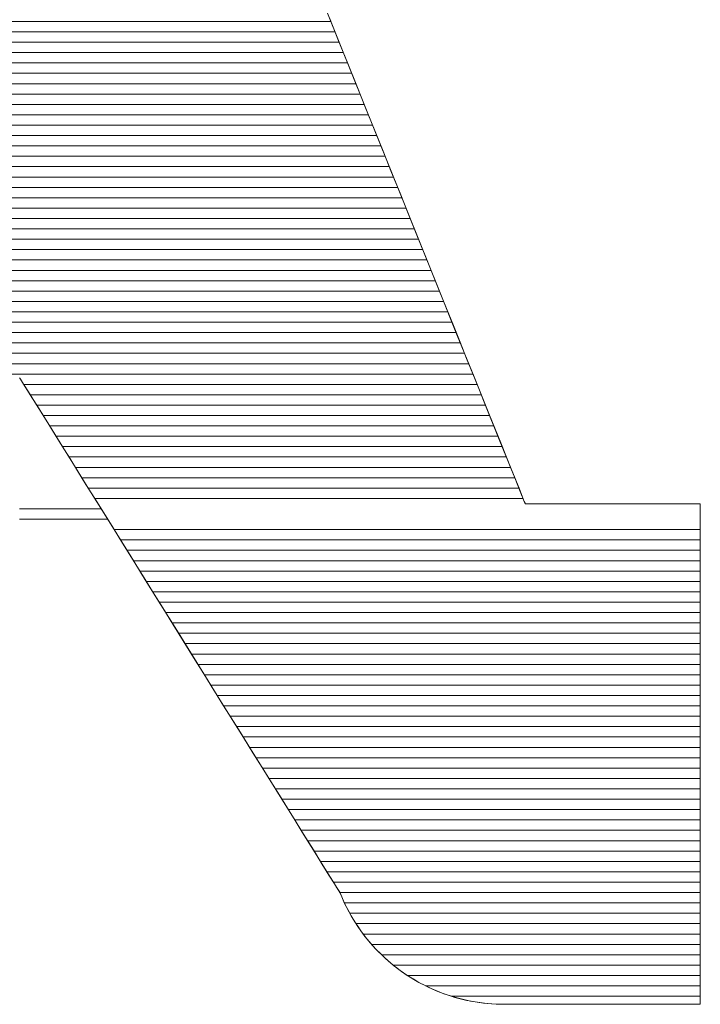
# Model space of a CAD drawing. Units: millimetres. Extents: x -1200 to 1200, y -831 to 831.
# Drawn here: x 1021 to 1026, y 779 to 786 of the extents above; entities that cross this region are included whole.
import ezdxf

# ---------------------------------------------------------------- set-up
doc = ezdxf.new("R2010")
doc.units = ezdxf.units.MM
doc.header["$LTSCALE"] = 10
doc.layers.add('F-2', color=7, linetype='Continuous')

msp = doc.modelspace()

# ---------------------------------------------------------------- linework, layer by layer
at = {"layer": 'F-2', "color": 52, "linetype": 'Continuous', "lineweight": 5, "true_color": 0xc0c000}
for p, q in [((1023.6959, 785.4645), (1023.5258, 785.8868)), ((1023.5496, 785.8276), (1015.6743, 785.8276)), ((1023.6046, 785.6912), (1023.5395, 785.8526)), ((1023.5791, 785.7544), (1015.6462, 785.7544)), ((1023.6087, 785.6811), (1015.618, 785.6811)), ((1023.669, 785.5313), (1023.6046, 785.6912)), ((1023.6382, 785.6078), (1015.5898, 785.6078)), ((1023.6677, 785.5345), (1015.5616, 785.5345)), ((1023.7328, 785.373), (1023.669, 785.5313)), ((1023.6972, 785.4613), (1015.5334, 785.4613)), ((1023.8612, 785.0542), (1023.6959, 785.4645)), ((1023.7268, 785.388), (1015.5052, 785.388)), ((1023.7563, 785.3147), (1015.4771, 785.3147)), ((1023.7958, 785.2166), (1023.7328, 785.373)), ((1023.7858, 785.2414), (1015.4489, 785.2414)), ((1023.8153, 785.1681), (1015.4207, 785.1681)), ((1023.858, 785.0622), (1023.7958, 785.2166)), ((1023.8449, 785.0949), (1015.3925, 785.0949)), ((1023.9193, 784.9102), (1023.858, 785.0622)), ((1024.0201, 784.6598), (1023.8612, 785.0542)), ((1023.8744, 785.0216), (1015.3643, 785.0216)), ((1023.9039, 784.9483), (1015.3361, 784.9483)), ((1023.9795, 784.7606), (1023.9193, 784.9102)), ((1023.9334, 784.875), (1015.308, 784.875)), ((1023.963, 784.8018), (1015.2798, 784.8018)), ((1024.0387, 784.6137), (1023.9795, 784.7606)), ((1023.9925, 784.7285), (1015.2516, 784.7285)), ((1024.022, 784.6552), (1015.2234, 784.6552)), ((1024.1711, 784.2851), (1024.0201, 784.6598)), ((1024.0968, 784.4697), (1024.0387, 784.6137)), ((1024.0515, 784.5819), (1015.1952, 784.5819)), ((1024.0811, 784.5087), (1015.167, 784.5087)), ((1024.1106, 784.4354), (1015.1389, 784.4354)), ((1024.1535, 784.3288), (1024.0968, 784.4697)), ((1024.1401, 784.3621), (1015.1107, 784.3621)), ((1024.1696, 784.2888), (1015.0825, 784.2888)), ((1024.2089, 784.1913), (1024.1535, 784.3288)), ((1024.3127, 783.9337), (1024.1711, 784.2851)), ((1024.1992, 784.2156), (1015.0543, 784.2156)), ((1024.2287, 784.1423), (1015.0261, 784.1423)), ((1024.263, 784.0572), (1024.2089, 784.1913)), ((1024.2582, 784.069), (1014.9979, 784.069)), ((1024.3155, 783.9269), (1024.263, 784.0572)), ((1024.2877, 783.9957), (1014.9698, 783.9957)), ((1024.3173, 783.9225), (1014.9416, 783.9225)), ((1024.4433, 783.6096), (1024.3127, 783.9337)), ((1024.3664, 783.8005), (1024.3155, 783.9269)), ((1024.3468, 783.8492), (1014.9134, 783.8492)), ((1024.3763, 783.7759), (1014.8852, 783.7759)), ((1024.4156, 783.6783), (1024.3664, 783.8005)), ((1024.4058, 783.7026), (1014.857, 783.7026)), ((1024.4631, 783.5604), (1024.4156, 783.6783)), ((1024.4354, 783.6294), (1014.8288, 783.6294)), ((1024.5614, 783.3164), (1024.4433, 783.6096)), ((1024.4649, 783.5561), (1014.8007, 783.5561)), ((1024.5088, 783.4471), (1024.4631, 783.5604)), ((1024.4944, 783.4828), (1014.7725, 783.4828)), ((1024.5525, 783.3386), (1024.5088, 783.4471)), ((1024.5239, 783.4095), (1014.7443, 783.4095)), ((1024.5534, 783.3362), (1014.7161, 783.3362)), ((1021.352, 783.3104), (1021.3592, 783.2989)), ((1021.352, 783.3088), (1021.3534, 783.3082)), ((1021.3534, 783.3082), (1021.3605, 783.2968)), ((1021.3592, 783.2989), (1021.3801, 783.2652)), ((1021.3605, 783.2968), (1021.3734, 783.2761)), ((1024.5943, 783.235), (1024.5525, 783.3386)), ((1024.6656, 783.058), (1024.5614, 783.3164)), ((1021.3734, 783.2761), (1021.3918, 783.2465)), ((1021.3801, 783.2652), (1021.4138, 783.2111)), ((1024.583, 783.263), (1021.3816, 783.263)), ((1021.3918, 783.2465), (1021.4154, 783.2085)), ((1024.6339, 783.1366), (1024.5943, 783.235)), ((1021.4138, 783.2111), (1021.4593, 783.1379)), ((1021.4154, 783.2085), (1021.4441, 783.1624)), ((1024.6125, 783.1897), (1021.4271, 783.1897)), ((1021.4441, 783.1624), (1021.4774, 783.1088)), ((1021.4593, 783.1379), (1021.5156, 783.0474)), ((1024.642, 783.1164), (1021.4727, 783.1164)), ((1021.4774, 783.1088), (1021.5152, 783.0479)), ((1024.6714, 783.0436), (1024.6339, 783.1366)), ((1021.5152, 783.0479), (1021.5573, 782.9804)), ((1021.5156, 783.0474), (1021.5818, 782.9409)), ((1024.6715, 783.0431), (1021.5182, 783.0431)), ((1024.7542, 782.838), (1024.6656, 783.058)), ((1024.7066, 782.9562), (1024.6714, 783.0436)), ((1021.5573, 782.9804), (1021.6032, 782.9065)), ((1024.7011, 782.9699), (1021.5638, 782.9699)), ((1021.5818, 782.9409), (1021.6568, 782.8202)), ((1024.7395, 782.8746), (1024.7066, 782.9562)), ((1021.6032, 782.9065), (1021.6528, 782.8267)), ((1024.7306, 782.8966), (1021.6093, 782.8966)), ((1024.7699, 782.799), (1024.7395, 782.8746)), ((1021.6528, 782.8267), (1021.7057, 782.7416)), ((1024.7601, 782.8233), (1021.6549, 782.8233)), ((1021.6568, 782.8202), (1021.7398, 782.6867)), ((1024.8258, 782.6604), (1024.7542, 782.838)), ((1024.7896, 782.75), (1021.7004, 782.75)), ((1021.7057, 782.7416), (1021.7618, 782.6514)), ((1024.7979, 782.7296), (1024.7699, 782.799)), ((1021.7398, 782.6867), (1021.8297, 782.5421)), ((1024.8192, 782.6768), (1021.746, 782.6768)), ((1024.8233, 782.6666), (1024.7979, 782.7296)), ((1024.846, 782.6103), (1024.8233, 782.6666)), ((1021.7618, 782.6514), (1021.8207, 782.5566)), ((1024.8487, 782.6035), (1021.7916, 782.6035)), ((1024.8788, 782.5289), (1024.8258, 782.6604)), ((1024.8659, 782.5608), (1024.846, 782.6103)), ((1021.8207, 782.5566), (1021.8822, 782.4576)), ((1021.8297, 782.5421), (1021.9257, 782.3877)), ((1024.8782, 782.5302), (1021.8371, 782.5302)), ((1024.883, 782.5184), (1024.8659, 782.5608)), ((1024.9117, 782.4472), (1024.8788, 782.5289)), ((1021.8822, 782.4576), (1021.9461, 782.3549)), ((1024.9077, 782.4569), (1021.8827, 782.4569)), ((1024.8972, 782.4832), (1024.883, 782.5184)), ((1024.9083, 782.4555), (1024.8972, 782.4832)), ((1024.9164, 782.4354), (1024.9083, 782.4555)), ((1021.9282, 782.3837), (1021.352, 782.3837)), ((1021.9257, 782.3877), (1022.0267, 782.2253)), ((1024.923, 782.4191), (1024.9117, 782.4472)), ((1024.9213, 782.4232), (1024.9164, 782.4354)), ((1024.923, 782.4191), (1024.9213, 782.4232)), ((1024.9236, 782.4191), (1024.923, 782.4191)), ((1024.9269, 782.4191), (1024.923, 782.4191)), ((1024.9253, 782.4191), (1024.9236, 782.4191)), ((1024.9281, 782.4191), (1024.9253, 782.4191)), ((1024.9383, 782.4191), (1024.9269, 782.4191)), ((1024.932, 782.4191), (1024.9281, 782.4191)), ((1024.9369, 782.4191), (1024.932, 782.4191)), ((1024.9428, 782.4191), (1024.9369, 782.4191)), ((1024.9567, 782.4191), (1024.9383, 782.4191)), ((1024.9497, 782.4191), (1024.9428, 782.4191)), ((1024.9576, 782.4191), (1024.9497, 782.4191)), ((1024.9816, 782.4191), (1024.9567, 782.4191)), ((1024.9664, 782.4191), (1024.9576, 782.4191)), ((1024.9761, 782.4191), (1024.9664, 782.4191)), ((1024.9867, 782.4191), (1024.9761, 782.4191)), ((1025.0123, 782.4191), (1024.9816, 782.4191)), ((1024.9981, 782.4191), (1024.9867, 782.4191)), ((1025.0103, 782.4191), (1024.9981, 782.4191)), ((1025.0233, 782.4191), (1025.0103, 782.4191)), ((1025.0484, 782.4191), (1025.0123, 782.4191)), ((1025.0371, 782.4191), (1025.0233, 782.4191)), ((1025.0516, 782.4191), (1025.0371, 782.4191)), ((1025.0894, 782.4191), (1025.0484, 782.4191)), ((1025.0667, 782.4191), (1025.0516, 782.4191)), ((1025.0826, 782.4191), (1025.0667, 782.4191)), ((1025.0991, 782.4191), (1025.0826, 782.4191)), ((1025.1347, 782.4191), (1025.0894, 782.4191)), ((1025.1162, 782.4191), (1025.0991, 782.4191)), ((1025.1338, 782.4191), (1025.1162, 782.4191)), ((1025.152, 782.4191), (1025.1338, 782.4191)), ((1025.1839, 782.4191), (1025.1347, 782.4191)), ((1025.1708, 782.4191), (1025.152, 782.4191)), ((1025.19, 782.4191), (1025.1708, 782.4191)), ((1025.2363, 782.4191), (1025.1839, 782.4191)), ((1025.2097, 782.4191), (1025.19, 782.4191)), ((1025.2299, 782.4191), (1025.2097, 782.4191)), ((1025.2504, 782.4191), (1025.2299, 782.4191)), ((1025.2914, 782.4191), (1025.2363, 782.4191)), ((1025.2713, 782.4191), (1025.2504, 782.4191)), ((1025.2926, 782.4191), (1025.2713, 782.4191)), ((1025.3488, 782.4191), (1025.2914, 782.4191)), ((1025.3141, 782.4191), (1025.2926, 782.4191)), ((1025.3305, 782.4191), (1025.3141, 782.4191)), ((1025.3471, 782.4191), (1025.3305, 782.4191)), ((1025.3637, 782.4191), (1025.3471, 782.4191)), ((1025.4078, 782.4191), (1025.3488, 782.4191)), ((1025.3805, 782.4191), (1025.3637, 782.4191)), ((1025.3974, 782.4191), (1025.3805, 782.4191)), ((1025.4144, 782.4191), (1025.3974, 782.4191)), ((1025.468, 782.4191), (1025.4078, 782.4191)), ((1025.4315, 782.4191), (1025.4144, 782.4191)), ((1025.4487, 782.4191), (1025.4315, 782.4191)), ((1025.4659, 782.4191), (1025.4487, 782.4191)), ((1025.4832, 782.4191), (1025.4659, 782.4191)), ((1025.5289, 782.4191), (1025.468, 782.4191)), ((1025.5006, 782.4191), (1025.4832, 782.4191)), ((1025.5179, 782.4191), (1025.5006, 782.4191)), ((1025.5353, 782.4191), (1025.5179, 782.4191)), ((1025.5898, 782.4191), (1025.5289, 782.4191)), ((1025.5527, 782.4191), (1025.5353, 782.4191)), ((1025.5701, 782.4191), (1025.5527, 782.4191)), ((1025.5874, 782.4191), (1025.5701, 782.4191)), ((1025.6047, 782.4191), (1025.5874, 782.4191)), ((1025.6503, 782.4191), (1025.5898, 782.4191)), ((1025.622, 782.4191), (1025.6047, 782.4191)), ((1025.6392, 782.4191), (1025.622, 782.4191)), ((1025.6564, 782.4191), (1025.6392, 782.4191)), ((1025.7099, 782.4191), (1025.6503, 782.4191)), ((1025.6734, 782.4191), (1025.6564, 782.4191)), ((1025.6904, 782.4191), (1025.6734, 782.4191)), ((1025.7073, 782.4191), (1025.6904, 782.4191)), ((1025.724, 782.4191), (1025.7073, 782.4191)), ((1025.768, 782.4191), (1025.7099, 782.4191)), ((1025.7407, 782.4191), (1025.724, 782.4191)), ((1025.7571, 782.4191), (1025.7407, 782.4191)), ((1025.7735, 782.4191), (1025.7571, 782.4191)), ((1025.8241, 782.4191), (1025.768, 782.4191)), ((1025.7896, 782.4191), (1025.7735, 782.4191)), ((1025.8056, 782.4191), (1025.7896, 782.4191)), ((1025.8214, 782.4191), (1025.8056, 782.4191)), ((1025.837, 782.4191), (1025.8214, 782.4191)), ((1025.8776, 782.4191), (1025.8241, 782.4191)), ((1025.8523, 782.4191), (1025.837, 782.4191)), ((1025.8675, 782.4191), (1025.8523, 782.4191)), ((1025.8823, 782.4191), (1025.8675, 782.4191)), ((1025.9281, 782.4191), (1025.8776, 782.4191)), ((1025.897, 782.4191), (1025.8823, 782.4191)), ((1025.9114, 782.4191), (1025.897, 782.4191)), ((1025.9255, 782.4191), (1025.9114, 782.4191)), ((1025.9393, 782.4191), (1025.9255, 782.4191)), ((1025.975, 782.4191), (1025.9281, 782.4191)), ((1025.9528, 782.4191), (1025.9393, 782.4191)), ((1025.966, 782.4191), (1025.9528, 782.4191)), ((1026.0178, 782.4191), (1025.975, 782.4191)), ((1026.056, 782.4191), (1026.0178, 782.4191)), ((1026.0889, 782.4191), (1026.056, 782.4191)), ((1026.1162, 782.4191), (1026.0889, 782.4191)), ((1026.1372, 782.4191), (1026.1162, 782.4191)), ((1026.1515, 782.4191), (1026.1372, 782.4191)), ((1026.1585, 782.4191), (1026.1515, 782.4191)), ((1026.1591, 782.415), (1026.1585, 782.4191)), ((1026.1591, 782.3907), (1026.1591, 782.415)), ((1026.1591, 782.3459), (1026.1591, 782.3907)), ((1021.9461, 782.3549), (1022.012, 782.249)), ((1026.1591, 782.2821), (1026.1591, 782.3459)), ((1021.9738, 782.3104), (1021.352, 782.3104)), ((1022.012, 782.249), (1022.0796, 782.1401)), ((1026.1591, 782.2007), (1026.1591, 782.2821)), ((1026.1591, 782.2561), (1026.1591, 782.2671)), ((1026.1591, 782.2447), (1026.1591, 782.2561)), ((1026.1591, 782.2329), (1026.1591, 782.2447)), ((1026.1591, 782.2371), (1022.0193, 782.2371)), ((1022.0267, 782.2253), (1022.1317, 782.0564)), ((1026.1591, 782.2209), (1026.1591, 782.2329)), ((1026.1591, 782.2085), (1026.1591, 782.2209)), ((1026.1591, 782.1957), (1026.1591, 782.2085)), ((1026.1591, 782.1033), (1026.1591, 782.2007)), ((1026.1591, 782.1827), (1026.1591, 782.1957)), ((1026.1591, 782.1693), (1026.1591, 782.1827)), ((1026.1591, 782.1638), (1022.0649, 782.1638)), ((1022.0796, 782.1401), (1022.1488, 782.0289)), ((1026.1591, 782.1556), (1026.1591, 782.1693)), ((1026.1591, 782.1416), (1026.1591, 782.1556)), ((1026.1591, 782.1273), (1026.1591, 782.1416)), ((1026.1591, 782.1127), (1026.1591, 782.1273)), ((1026.1591, 782.0977), (1026.1591, 782.1127)), ((1026.1591, 782.0906), (1022.1104, 782.0906)), ((1022.1317, 782.0564), (1022.2398, 781.8825)), ((1026.1591, 781.9914), (1026.1591, 782.1033)), ((1026.1591, 782.0825), (1026.1591, 782.0977)), ((1026.1591, 782.0671), (1026.1591, 782.0825)), ((1026.1591, 782.0513), (1026.1591, 782.0671)), ((1026.1591, 782.0352), (1026.1591, 782.0513)), ((1026.1591, 782.0189), (1026.1591, 782.0352)), ((1022.1488, 782.0289), (1022.2192, 781.9156)), ((1026.1591, 782.0173), (1022.156, 782.0173)), ((1026.1591, 782.0023), (1026.1591, 782.0189)), ((1026.1591, 781.9854), (1026.1591, 782.0023)), ((1026.1591, 781.8665), (1026.1591, 781.9914)), ((1026.1591, 781.9683), (1026.1591, 781.9854)), ((1026.1591, 781.9509), (1026.1591, 781.9683)), ((1026.1591, 781.944), (1022.2016, 781.944)), ((1022.2192, 781.9156), (1022.2906, 781.8007)), ((1026.1591, 781.9333), (1026.1591, 781.9509)), ((1026.1591, 781.9154), (1026.1591, 781.9333)), ((1026.1591, 781.8973), (1026.1591, 781.9154)), ((1026.1591, 781.8789), (1026.1591, 781.8973)), ((1022.2398, 781.8825), (1022.3501, 781.7052)), ((1026.1591, 781.8707), (1022.2471, 781.8707)), ((1026.1591, 781.8603), (1026.1591, 781.8789)), ((1026.1591, 781.7302), (1026.1591, 781.8665)), ((1026.1591, 781.8414), (1026.1591, 781.8603)), ((1026.1591, 781.8224), (1026.1591, 781.8414)), ((1022.2906, 781.8007), (1022.3627, 781.6847)), ((1026.1591, 781.7975), (1022.2927, 781.7975)), ((1026.1591, 781.8031), (1026.1591, 781.8224)), ((1026.1591, 781.7836), (1026.1591, 781.8031)), ((1026.1591, 781.7638), (1026.1591, 781.7836)), ((1026.1591, 781.7439), (1026.1591, 781.7638)), ((1026.1591, 781.7242), (1022.3382, 781.7242)), ((1022.3501, 781.7052), (1022.4615, 781.5259)), ((1026.1591, 781.7238), (1026.1591, 781.7439)), ((1026.1591, 781.5838), (1026.1591, 781.7302)), ((1026.1591, 781.7034), (1026.1591, 781.7238)), ((1026.1591, 781.6829), (1026.1591, 781.7034)), ((1022.3627, 781.6847), (1022.4353, 781.568)), ((1026.1591, 781.6509), (1022.3838, 781.6509)), ((1026.1591, 781.6621), (1026.1591, 781.6829)), ((1026.1591, 781.6412), (1026.1591, 781.6621)), ((1026.1591, 781.6201), (1026.1591, 781.6412)), ((1026.1591, 781.5988), (1026.1591, 781.6201)), ((1026.1591, 781.5776), (1022.4293, 781.5776)), ((1022.4353, 781.568), (1022.508, 781.451)), ((1026.1591, 781.5774), (1026.1591, 781.5988)), ((1026.1591, 781.429), (1026.1591, 781.5838)), ((1026.1591, 781.5558), (1026.1591, 781.5774)), ((1026.1591, 781.534), (1026.1591, 781.5558)), ((1022.4615, 781.5259), (1022.5731, 781.3464)), ((1026.1591, 781.5043), (1022.4749, 781.5043)), ((1026.1591, 781.512), (1026.1591, 781.534)), ((1026.1591, 781.4899), (1026.1591, 781.512)), ((1026.1591, 781.4676), (1026.1591, 781.4899)), ((1022.508, 781.451), (1022.5807, 781.3342)), ((1026.1591, 781.4311), (1022.5204, 781.4311)), ((1026.1591, 781.4452), (1026.1591, 781.4676)), ((1026.1591, 781.4227), (1026.1591, 781.4452)), ((1026.1591, 781.2673), (1026.1591, 781.429)), ((1026.1591, 781.4), (1026.1591, 781.4227)), ((1026.1591, 781.3578), (1022.566, 781.3578)), ((1022.5731, 781.3464), (1022.6839, 781.1682)), ((1026.1591, 781.3771), (1026.1591, 781.4)), ((1026.1591, 781.3542), (1026.1591, 781.3771)), ((1026.1591, 781.3311), (1026.1591, 781.3542)), ((1022.5807, 781.3342), (1022.653, 781.2179)), ((1026.1591, 781.2845), (1022.6116, 781.2845)), ((1026.1591, 781.3079), (1026.1591, 781.3311)), ((1026.1591, 781.2845), (1026.1591, 781.3079)), ((1026.1591, 781.2611), (1026.1591, 781.2845)), ((1022.653, 781.2179), (1022.7247, 781.1026)), ((1026.1591, 781.2112), (1022.6571, 781.2112)), ((1026.1591, 781.1001), (1026.1591, 781.2673)), ((1026.1591, 781.2375), (1026.1591, 781.2611)), ((1026.1591, 781.2139), (1026.1591, 781.2375)), ((1026.1591, 781.1901), (1026.1591, 781.2139)), ((1022.6839, 781.1682), (1022.793, 780.9927)), ((1026.1591, 781.138), (1022.7027, 781.138)), ((1026.1591, 781.1663), (1026.1591, 781.1901)), ((1026.1591, 781.1423), (1026.1591, 781.1663)), ((1026.1591, 781.1183), (1026.1591, 781.1423)), ((1022.7247, 781.1026), (1022.7954, 780.9887)), ((1026.1591, 781.0647), (1022.7482, 781.0647)), ((1026.1591, 781.0942), (1026.1591, 781.1183)), ((1026.1591, 780.929), (1026.1591, 781.1001)), ((1026.1591, 781.07), (1026.1591, 781.0942)), ((1026.1591, 781.0457), (1026.1591, 781.07)), ((1022.793, 780.9927), (1022.8994, 780.8216)), ((1026.1591, 780.9914), (1022.7938, 780.9914)), ((1026.1591, 781.0214), (1026.1591, 781.0457)), ((1026.1591, 780.9969), (1026.1591, 781.0214)), ((1026.1591, 780.9725), (1026.1591, 780.9969)), ((1022.7954, 780.9887), (1022.8651, 780.8767)), ((1026.1591, 780.948), (1026.1591, 780.9725)), ((1026.1591, 780.9234), (1026.1591, 780.948)), ((1026.1591, 780.7555), (1026.1591, 780.929)), ((1026.1591, 780.8988), (1026.1591, 780.9234)), ((1026.1591, 780.9181), (1022.8393, 780.9181)), ((1022.8651, 780.8767), (1022.9333, 780.7671)), ((1026.1591, 780.8741), (1026.1591, 780.8988)), ((1026.1591, 780.8494), (1026.1591, 780.8741)), ((1026.1591, 780.8449), (1022.8849, 780.8449)), ((1022.8994, 780.8216), (1023.0021, 780.6564)), ((1026.1591, 780.8246), (1026.1591, 780.8494)), ((1026.1591, 780.7999), (1026.1591, 780.8246)), ((1026.1591, 780.7751), (1026.1591, 780.7999)), ((1026.1591, 780.7716), (1022.9304, 780.7716)), ((1022.9333, 780.7671), (1022.9998, 780.6601)), ((1026.1591, 780.7502), (1026.1591, 780.7751)), ((1026.1591, 780.581), (1026.1591, 780.7555)), ((1026.1591, 780.7254), (1026.1591, 780.7502)), ((1026.1591, 780.7005), (1026.1591, 780.7254)), ((1026.1591, 780.6983), (1022.976, 780.6983)), ((1022.9998, 780.6601), (1023.0643, 780.5563)), ((1023.0021, 780.6564), (1023.1001, 780.4986)), ((1026.1591, 780.6757), (1026.1591, 780.7005)), ((1026.1591, 780.6508), (1026.1591, 780.6757)), ((1026.1591, 780.626), (1026.1591, 780.6508)), ((1026.1591, 780.625), (1023.0216, 780.625)), ((1026.1591, 780.6011), (1026.1591, 780.626)), ((1026.1591, 780.5762), (1026.1591, 780.6011)), ((1026.1591, 780.4072), (1026.1591, 780.581)), ((1026.1591, 780.5514), (1026.1591, 780.5762)), ((1023.0643, 780.5563), (1023.1266, 780.456)), ((1026.1591, 780.5518), (1023.0671, 780.5518)), ((1026.1591, 780.5266), (1026.1591, 780.5514)), ((1026.1591, 780.5018), (1026.1591, 780.5266)), ((1023.1001, 780.4986), (1023.1926, 780.3499)), ((1026.1591, 780.4785), (1023.1127, 780.4785)), ((1023.1266, 780.456), (1023.1865, 780.3598)), ((1026.1591, 780.477), (1026.1591, 780.5018)), ((1026.1591, 780.4523), (1026.1591, 780.477)), ((1026.1591, 780.4276), (1026.1591, 780.4523)), ((1026.1591, 780.4052), (1023.1582, 780.4052)), ((1026.1591, 780.4029), (1026.1591, 780.4276)), ((1026.1591, 780.2355), (1026.1591, 780.4072)), ((1026.1591, 780.3783), (1026.1591, 780.4029)), ((1026.1591, 780.3537), (1026.1591, 780.3783)), ((1023.1865, 780.3598), (1023.2435, 780.268)), ((1023.1926, 780.3499), (1023.2785, 780.2118)), ((1026.1591, 780.3319), (1023.2038, 780.3319)), ((1026.1591, 780.3292), (1026.1591, 780.3537)), ((1026.1591, 780.3047), (1026.1591, 780.3292)), ((1026.1591, 780.2803), (1026.1591, 780.3047)), ((1023.2435, 780.268), (1023.2975, 780.1811)), ((1026.1591, 780.2587), (1023.2493, 780.2587)), ((1026.1591, 780.2559), (1026.1591, 780.2803)), ((1026.1591, 780.2317), (1026.1591, 780.2559)), ((1026.1591, 780.0674), (1026.1591, 780.2355)), ((1026.1591, 780.2075), (1026.1591, 780.2317)), ((1023.2785, 780.2118), (1023.3568, 780.0858)), ((1026.1591, 780.1854), (1023.2949, 780.1854)), ((1023.2975, 780.1811), (1023.3483, 780.0995)), ((1026.1591, 780.1834), (1026.1591, 780.2075)), ((1026.1591, 780.1593), (1026.1591, 780.1834)), ((1026.1591, 780.1354), (1026.1591, 780.1593)), ((1026.1591, 780.1121), (1023.3404, 780.1121)), ((1023.3483, 780.0995), (1023.3955, 780.0236)), ((1026.1591, 780.1115), (1026.1591, 780.1354)), ((1026.1591, 780.0878), (1026.1591, 780.1115)), ((1026.1591, 780.0641), (1026.1591, 780.0878)), ((1023.3568, 780.0858), (1023.4267, 779.9734)), ((1026.1591, 780.0388), (1023.386, 780.0388)), ((1023.3955, 780.0236), (1023.4388, 779.9539)), ((1026.1591, 779.9045), (1026.1591, 780.0674)), ((1026.1591, 780.0406), (1026.1591, 780.0641)), ((1026.1591, 780.0171), (1026.1591, 780.0406)), ((1026.1591, 779.9938), (1026.1591, 780.0171)), ((1023.4267, 779.9734), (1023.487, 779.8763)), ((1026.1591, 779.9656), (1023.4316, 779.9656)), ((1023.4388, 779.9539), (1023.478, 779.8908)), ((1026.1591, 779.9706), (1026.1591, 779.9938)), ((1026.1591, 779.9475), (1026.1591, 779.9706)), ((1026.1591, 779.9245), (1026.1591, 779.9475)), ((1026.1591, 779.8923), (1023.4771, 779.8923)), ((1023.478, 779.8908), (1023.5129, 779.8347)), ((1026.1591, 779.9017), (1026.1591, 779.9245)), ((1026.1591, 779.7482), (1026.1591, 779.9045)), ((1026.1591, 779.879), (1026.1591, 779.9017)), ((1026.1591, 779.8564), (1026.1591, 779.879)), ((1023.487, 779.8763), (1023.5369, 779.796)), ((1023.5129, 779.8347), (1023.5432, 779.786)), ((1026.1591, 779.819), (1023.5227, 779.819)), ((1026.1591, 779.834), (1026.1591, 779.8564)), ((1026.1591, 779.8117), (1026.1591, 779.834)), ((1026.1591, 779.7896), (1026.1591, 779.8117)), ((1023.5369, 779.796), (1023.5754, 779.7341)), ((1023.5432, 779.786), (1023.5685, 779.7453)), ((1026.1591, 779.7457), (1023.5682, 779.7457)), ((1023.5685, 779.7453), (1023.5887, 779.7128)), ((1026.1591, 779.7677), (1026.1591, 779.7896)), ((1026.1591, 779.7459), (1026.1591, 779.7677)), ((1026.1591, 779.6), (1026.1591, 779.7482)), ((1026.1591, 779.7243), (1026.1591, 779.7459)), ((1023.5754, 779.7341), (1023.6016, 779.6921)), ((1023.5887, 779.7128), (1023.6034, 779.6891)), ((1023.6016, 779.6921), (1023.6144, 779.6715)), ((1023.6034, 779.6891), (1023.6125, 779.6746)), ((1023.6125, 779.6746), (1023.6155, 779.6696)), ((1026.1591, 779.6724), (1023.6138, 779.6724)), ((1023.6144, 779.6715), (1023.627, 779.6417)), ((1023.6155, 779.6696), (1023.6269, 779.6418)), ((1026.1591, 779.7028), (1026.1591, 779.7243)), ((1026.1591, 779.6815), (1026.1591, 779.7028)), ((1026.1591, 779.6604), (1026.1591, 779.6815)), ((1023.6269, 779.6418), (1023.639, 779.6144)), ((1023.627, 779.6417), (1023.6475, 779.596)), ((1023.639, 779.6144), (1023.6516, 779.5873)), ((1026.1591, 779.6395), (1026.1591, 779.6604)), ((1026.1591, 779.6188), (1026.1591, 779.6395)), ((1026.1591, 779.5982), (1026.1591, 779.6188)), ((1026.1591, 779.4615), (1026.1591, 779.6)), ((1026.1591, 779.5992), (1023.6461, 779.5992)), ((1023.6475, 779.596), (1023.6696, 779.5514)), ((1023.6516, 779.5873), (1023.6648, 779.5607)), ((1023.6648, 779.5607), (1023.6786, 779.5345)), ((1023.6696, 779.5514), (1023.6934, 779.5079)), ((1023.6786, 779.5345), (1023.693, 779.5087)), ((1026.1591, 779.5779), (1026.1591, 779.5982)), ((1026.1591, 779.5577), (1026.1591, 779.5779)), ((1026.1591, 779.5378), (1026.1591, 779.5577)), ((1026.1591, 779.5181), (1026.1591, 779.5378)), ((1026.1591, 779.5259), (1023.6834, 779.5259)), ((1023.693, 779.5087), (1023.708, 779.4833)), ((1023.6934, 779.5079), (1023.7188, 779.4657)), ((1023.708, 779.4833), (1023.7235, 779.4583)), ((1023.7188, 779.4657), (1023.7457, 779.4246)), ((1026.1591, 779.4986), (1026.1591, 779.5181)), ((1026.1591, 779.4793), (1026.1591, 779.4986)), ((1026.1591, 779.4602), (1026.1591, 779.4793)), ((1026.1591, 779.3342), (1026.1591, 779.4615)), ((1023.7235, 779.4583), (1023.7395, 779.4338)), ((1026.1591, 779.4526), (1023.7272, 779.4526)), ((1023.7395, 779.4338), (1023.7561, 779.4096)), ((1023.7457, 779.4246), (1023.7742, 779.3848)), ((1023.7561, 779.4096), (1023.7733, 779.386)), ((1026.1591, 779.4414), (1026.1591, 779.4602)), ((1026.1591, 779.4228), (1026.1591, 779.4414)), ((1026.1591, 779.4044), (1026.1591, 779.4228)), ((1026.1591, 779.3863), (1026.1591, 779.4044)), ((1023.7733, 779.386), (1023.7909, 779.3628)), ((1023.7742, 779.3848), (1023.804, 779.3462)), ((1026.1591, 779.3793), (1023.7783, 779.3793)), ((1023.7909, 779.3628), (1023.8091, 779.34)), ((1023.804, 779.3462), (1023.8353, 779.3089)), ((1023.8091, 779.34), (1023.8277, 779.3178)), ((1026.1591, 779.3684), (1026.1591, 779.3863)), ((1026.1591, 779.3507), (1026.1591, 779.3684)), ((1026.1591, 779.3333), (1026.1591, 779.3507)), ((1026.1591, 779.2196), (1026.1591, 779.3342)), ((1026.1591, 779.3162), (1026.1591, 779.3333)), ((1023.8277, 779.3178), (1023.8468, 779.2959)), ((1023.8353, 779.3089), (1023.868, 779.273)), ((1026.1591, 779.3061), (1023.838, 779.3061)), ((1023.8468, 779.2959), (1023.8665, 779.2746)), ((1023.8665, 779.2746), (1023.8865, 779.2538)), ((1023.868, 779.273), (1023.9019, 779.2384)), ((1023.8865, 779.2538), (1023.9071, 779.2334)), ((1026.1591, 779.2993), (1026.1591, 779.3162)), ((1026.1591, 779.2827), (1026.1591, 779.2993)), ((1026.1591, 779.2664), (1026.1591, 779.2827)), ((1026.1591, 779.2504), (1026.1591, 779.2664)), ((1023.9019, 779.2384), (1023.9371, 779.2053)), ((1023.9071, 779.2334), (1023.9281, 779.2136)), ((1026.1591, 779.2328), (1023.9077, 779.2328)), ((1023.9281, 779.2136), (1023.9495, 779.1942)), ((1023.9371, 779.2053), (1023.9736, 779.1735)), ((1023.9495, 779.1942), (1023.9713, 779.1754)), ((1026.1591, 779.2346), (1026.1591, 779.2504)), ((1026.1591, 779.2191), (1026.1591, 779.2346)), ((1026.1591, 779.1192), (1026.1591, 779.2196)), ((1026.1591, 779.2039), (1026.1591, 779.2191)), ((1026.1591, 779.189), (1026.1591, 779.2039)), ((1026.1591, 779.1744), (1026.1591, 779.189)), ((1023.9713, 779.1754), (1023.9936, 779.1571)), ((1023.9736, 779.1735), (1024.0112, 779.1432)), ((1026.1591, 779.1595), (1023.9907, 779.1595)), ((1023.9936, 779.1571), (1024.0163, 779.1393)), ((1024.0112, 779.1432), (1024.0499, 779.1145)), ((1024.0163, 779.1393), (1024.0394, 779.122)), ((1024.0394, 779.122), (1024.0628, 779.1053)), ((1024.0499, 779.1145), (1024.0897, 779.0872)), ((1026.1591, 779.1601), (1026.1591, 779.1744)), ((1026.1591, 779.1461), (1026.1591, 779.1601)), ((1026.1591, 779.1324), (1026.1591, 779.1461)), ((1026.1591, 779.119), (1026.1591, 779.1324)), ((1026.1591, 779.0345), (1026.1591, 779.1192)), ((1026.1591, 779.1059), (1026.1591, 779.119)), ((1024.0628, 779.1053), (1024.0867, 779.0892)), ((1024.0867, 779.0892), (1024.1109, 779.0735)), ((1024.0897, 779.0872), (1024.1305, 779.0615)), ((1026.1591, 779.0862), (1024.0912, 779.0862)), ((1024.1109, 779.0735), (1024.1355, 779.0585)), ((1024.1305, 779.0615), (1024.1723, 779.0374)), ((1024.1355, 779.0585), (1024.1604, 779.044)), ((1024.1604, 779.044), (1024.1857, 779.0301)), ((1026.1591, 779.0932), (1026.1591, 779.1059)), ((1026.1591, 779.0808), (1026.1591, 779.0932)), ((1026.1591, 779.0687), (1026.1591, 779.0808)), ((1026.1591, 779.057), (1026.1591, 779.0687)), ((1026.1591, 779.0456), (1026.1591, 779.057)), ((1026.1591, 779.0345), (1026.1591, 779.0456)), ((1024.1723, 779.0374), (1024.2151, 779.0148)), ((1024.1857, 779.0301), (1024.2112, 779.0168)), ((1024.2112, 779.0168), (1024.2371, 779.004)), ((1024.2151, 779.0148), (1024.2587, 778.994)), ((1026.1591, 779.013), (1024.219, 779.013)), ((1024.2371, 779.004), (1024.2634, 778.9919)), ((1024.2587, 778.994), (1024.3032, 778.9748)), ((1024.2634, 778.9919), (1024.2899, 778.9803)), ((1024.2899, 778.9803), (1024.3167, 778.9694)), ((1024.3032, 778.9748), (1024.3484, 778.9573)), ((1026.1591, 778.967), (1026.1591, 779.0345)), ((1024.3167, 778.9694), (1024.3438, 778.9591)), ((1024.3438, 778.9591), (1024.3711, 778.9494)), ((1024.3484, 778.9573), (1024.3944, 778.9416)), ((1024.3711, 778.9494), (1024.3987, 778.9403)), ((1024.3944, 778.9416), (1024.4412, 778.9277)), ((1024.3987, 778.9403), (1024.4266, 778.9318)), ((1026.1591, 778.9397), (1024.401, 778.9397)), ((1024.4266, 778.9318), (1024.4547, 778.924)), ((1024.4412, 778.9277), (1024.4885, 778.9156)), ((1024.4547, 778.924), (1024.483, 778.9169)), ((1024.483, 778.9169), (1024.5115, 778.9104)), ((1024.4885, 778.9156), (1024.5365, 778.9053)), ((1024.5115, 778.9104), (1024.5403, 778.9046)), ((1024.5365, 778.9053), (1024.5851, 778.8969)), ((1024.5403, 778.9046), (1024.5692, 778.8994)), ((1026.1591, 778.9183), (1026.1591, 778.967)), ((1026.1591, 778.8897), (1026.1591, 778.9183)), ((1024.5692, 778.8994), (1024.5984, 778.8949)), ((1024.5851, 778.8969), (1024.6341, 778.8904)), ((1024.5984, 778.8949), (1024.6277, 778.8911)), ((1024.6277, 778.8911), (1024.6572, 778.888)), ((1024.6341, 778.8904), (1024.6837, 778.8858)), ((1024.6572, 778.888), (1024.6868, 778.8856)), ((1024.6837, 778.8858), (1024.7336, 778.8832)), ((1024.6868, 778.8856), (1024.7166, 778.8838)), ((1024.7166, 778.8838), (1024.7465, 778.8828)), ((1024.7336, 778.8832), (1024.774, 778.8825)), ((1024.7465, 778.8828), (1024.7739, 778.8825)), ((1024.7739, 778.8825), (1024.7757, 778.8825)), ((1024.774, 778.8825), (1024.7801, 778.8825)), ((1024.7757, 778.8825), (1024.7807, 778.8825)), ((1024.7801, 778.8825), (1024.7946, 778.8825)), ((1024.7807, 778.8825), (1024.7885, 778.8825)), ((1024.7885, 778.8825), (1024.7992, 778.8825)), ((1024.7946, 778.8825), (1024.8167, 778.8825)), ((1024.7992, 778.8825), (1024.8126, 778.8825)), ((1024.8126, 778.8825), (1024.8286, 778.8825)), ((1024.8167, 778.8825), (1024.8459, 778.8825)), ((1024.8286, 778.8825), (1024.847, 778.8825)), ((1024.8459, 778.8825), (1024.8816, 778.8825)), ((1024.847, 778.8825), (1024.8677, 778.8825)), ((1024.8677, 778.8825), (1024.8906, 778.8825)), ((1024.8816, 778.8825), (1024.9232, 778.8825)), ((1024.8906, 778.8825), (1024.9156, 778.8825)), ((1024.9156, 778.8825), (1024.9425, 778.8825)), ((1024.9232, 778.8825), (1024.9702, 778.8825)), ((1024.9425, 778.8825), (1024.9712, 778.8825)), ((1024.9702, 778.8825), (1025.0218, 778.8825)), ((1024.9712, 778.8825), (1025.0016, 778.8825)), ((1025.0016, 778.8825), (1025.0335, 778.8825)), ((1025.0218, 778.8825), (1025.0777, 778.8825)), ((1025.0335, 778.8825), (1025.0669, 778.8825)), ((1025.0669, 778.8825), (1025.1016, 778.8825)), ((1025.0777, 778.8825), (1025.137, 778.8825)), ((1025.1016, 778.8825), (1025.1374, 778.8825)), ((1025.137, 778.8825), (1025.1994, 778.8825)), ((1025.1374, 778.8825), (1025.1744, 778.8825)), ((1025.1744, 778.8825), (1025.2122, 778.8825)), ((1025.1994, 778.8825), (1025.2641, 778.8825)), ((1025.2122, 778.8825), (1025.2352, 778.8825)), ((1025.2352, 778.8825), (1025.2584, 778.8825)), ((1025.2584, 778.8825), (1025.2818, 778.8825)), ((1025.2641, 778.8825), (1025.3306, 778.8825)), ((1025.2818, 778.8825), (1025.3055, 778.8825)), ((1025.3055, 778.8825), (1025.3293, 778.8825)), ((1025.3293, 778.8825), (1025.3533, 778.8825)), ((1025.3306, 778.8825), (1025.3982, 778.8825)), ((1025.3533, 778.8825), (1025.3775, 778.8825)), ((1025.3775, 778.8825), (1025.4017, 778.8825)), ((1025.3982, 778.8825), (1025.4665, 778.8825)), ((1025.4017, 778.8825), (1025.426, 778.8825)), ((1025.426, 778.8825), (1025.4503, 778.8825)), ((1025.4503, 778.8825), (1025.4746, 778.8825)), ((1025.4665, 778.8825), (1025.5347, 778.8825)), ((1025.4746, 778.8825), (1025.499, 778.8825)), ((1025.499, 778.8825), (1025.5233, 778.8825)), ((1025.5233, 778.8825), (1025.5475, 778.8825)), ((1025.5347, 778.8825), (1025.6024, 778.8825)), ((1025.5475, 778.8825), (1025.5717, 778.8825)), ((1025.5717, 778.8825), (1025.5957, 778.8825)), ((1025.5957, 778.8825), (1025.6196, 778.8825)), ((1025.6024, 778.8825), (1025.6689, 778.8825)), ((1025.6196, 778.8825), (1025.6433, 778.8825)), ((1025.6433, 778.8825), (1025.6669, 778.8825)), ((1025.6669, 778.8825), (1025.6902, 778.8825)), ((1025.6689, 778.8825), (1025.7336, 778.8825)), ((1025.6902, 778.8825), (1025.7132, 778.8825)), ((1025.7132, 778.8825), (1025.736, 778.8825)), ((1025.7336, 778.8825), (1025.7959, 778.8825)), ((1025.736, 778.8825), (1025.7585, 778.8825)), ((1025.7585, 778.8825), (1025.7806, 778.8825)), ((1025.7806, 778.8825), (1025.8024, 778.8825)), ((1025.7959, 778.8825), (1025.8553, 778.8825)), ((1025.8024, 778.8825), (1025.8238, 778.8825)), ((1025.8238, 778.8825), (1025.8448, 778.8825)), ((1025.8448, 778.8825), (1025.8654, 778.8825)), ((1025.8553, 778.8825), (1025.9111, 778.8825)), ((1025.8654, 778.8825), (1025.8855, 778.8825)), ((1025.8855, 778.8825), (1025.9051, 778.8825)), ((1025.9051, 778.8825), (1025.9242, 778.8825)), ((1025.9111, 778.8825), (1025.9628, 778.8825)), ((1025.9242, 778.8825), (1025.9427, 778.8825)), ((1025.9427, 778.8825), (1025.9607, 778.8825)), ((1025.9607, 778.8825), (1025.978, 778.8825)), ((1025.9628, 778.8825), (1026.0098, 778.8825)), ((1025.978, 778.8825), (1025.9948, 778.8825)), ((1025.9948, 778.8825), (1026.0109, 778.8825)), ((1026.0098, 778.8825), (1026.0514, 778.8825)), ((1026.0109, 778.8825), (1026.0263, 778.8825)), ((1026.0263, 778.8825), (1026.041, 778.8825)), ((1026.041, 778.8825), (1026.055, 778.8825)), ((1026.0514, 778.8825), (1026.0871, 778.8825)), ((1026.055, 778.8825), (1026.0682, 778.8825)), ((1026.0871, 778.8825), (1026.1163, 778.8825)), ((1026.1163, 778.8825), (1026.1384, 778.8825)), ((1026.1384, 778.8825), (1026.1528, 778.8825)), ((1026.1528, 778.8825), (1026.1589, 778.8825)), ((1026.1589, 778.8825), (1026.1591, 778.8897))]:
    msp.add_line(p, q, dxfattribs=at)

doc.saveas('drawing.dxf')
